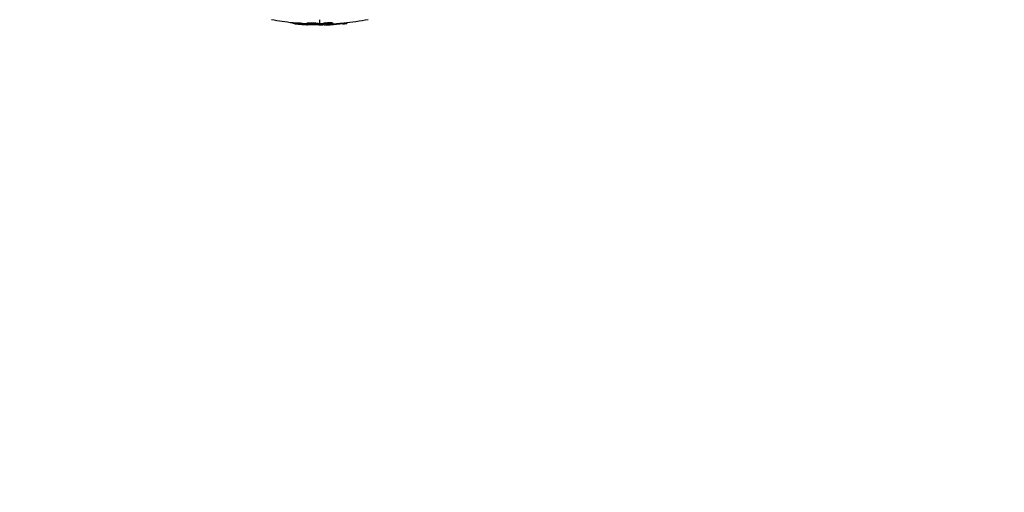
# Model space of a CAD drawing. Units: millimetres. Extents: x -6223 to 7637, y -4974 to 4759.
# Drawn here: x 1488 to 1897, y -3343 to -3147 of the extents above; entities that cross this region are included whole.
import ezdxf

# ---------------------------------------------------------------- set-up
doc = ezdxf.new("R2010")
doc.units = ezdxf.units.MM
doc.header["$LTSCALE"] = 20
doc.linetypes.add('HIDDEN', pattern=[9.525, 6.35, -3.175])
doc.layers.add('2d', color=230, linetype='Continuous')
doc.layers.add('CSA-SafetyZone', color=63, linetype='HIDDEN')

msp = doc.modelspace()

# ---------------------------------------------------------------- linework, layer by layer
at = {"layer": '2d'}
for p, q in [((1601.93, -3148.24), (1601.93, -3148.49)), ((1604.09, -3148.38), (1604.09, -3148.63)), ((1607.73, -3148.42), (1607.73, -3148.67)), ((1608.21, -3148.81), (1608.21, -3149)), ((1608.42, -3148.29), (1608.42, -3148.54)), ((1608.81, -3148.88), (1608.81, -3149.02)), ((1609.93, -3148.52), (1609.93, -3148.52)), ((1609.93, -3148.52), (1609.93, -3148.52)), ((1612.52, -3148.56), (1612.52, -3148.81)), ((1612.71, -3148.76), (1612.71, -3149.01)), ((1612.89, -3148.75), (1612.89, -3149)), ((1613.09, -3148.73), (1613.09, -3146.97)), ((1613.09, -3149.2), (1613.09, -3148.98)), ((1615.45, -3148.32), (1615.45, -3148.57)), ((1617.41, -3148.86), (1617.41, -3149.11)), ((1617.88, -3148.44), (1617.88, -3148.44)), ((1618.37, -3148.29), (1618.37, -3148.54)), ((1622.67, -3148.5), (1622.67, -3148.75)), ((1624.25, -3148.34), (1624.25, -3148.58)), ((1615.36, -3149.09), (1615.36, -3149.16))]:
    msp.add_line(p, q, dxfattribs=at)
at = {"layer": '2d', "extrusion": (0, 0, -1)}
for centre, start, end in [((-1613.09, -3046.45), 276.2489, 281.292), ((-1613.09, -3046.7), 264.4787, 272.1677), ((-1613.09, -3046.45), 258.708, 264.4788)]:
    msp.add_arc(centre, 102.5, start, end, dxfattribs=at)
for centre, major_axis, ratio, start_param, end_param in [((1613.9, -3046.45), (0, 102.48), 0.926659, 3.206029, 3.245104), ((1613.9, -3046.7), (0, 102.48), 0.926659, 3.201605, 3.245104), ((1610.27, -3046.45), (0, 102.45), 0.473523, 3.083454, 3.087544), ((1610.27, -3046.7), (0, 102.45), 0.473523, 3.083454, 3.087544), ((1610.27, -3046.45), (0, 102.45), 0.473523, 3.034641, 3.083454), ((1610.27, -3046.7), (0, 102.45), 0.473523, 3.034641, 3.083454), ((1613.34, -3046.45), (0, 102.49), 0.987104, 3.049326, 3.10138), ((1613.34, -3046.7), (0, 102.49), 0.987104, 3.049326, 3.10138)]:
    msp.add_ellipse(centre, major_axis=major_axis, ratio=ratio, start_param=start_param, end_param=end_param, dxfattribs=at)
at = {"layer": '2d'}
msp.add_ellipse((1613.1, -3046.7), major_axis=(0, 102.5), ratio=0.465742, start_param=3.183029, end_param=3.24863, dxfattribs=at)
for points, knots in [([(1602.89, -3148.65), (1602.73, -3148.63), (1602.57, -3148.61), (1602.44, -3148.59), (1602.31, -3148.58), (1602.2, -3148.56), (1602.12, -3148.54), (1602.03, -3148.53), (1601.98, -3148.52), (1601.95, -3148.51), (1601.92, -3148.5), (1601.93, -3148.49), (1601.96, -3148.48), (1601.99, -3148.48), (1602.05, -3148.48), (1602.14, -3148.48), (1602.23, -3148.48), (1602.34, -3148.48), (1602.47, -3148.49), (1602.6, -3148.5), (1602.76, -3148.51), (1602.92, -3148.52), (1603.08, -3148.53), (1603.26, -3148.55), (1603.43, -3148.56), (1603.61, -3148.58), (1603.79, -3148.6), (1603.95, -3148.62), (1604, -3148.62), (1604.04, -3148.63), (1604.09, -3148.63)], [0, 0, 0, 0, 0.108572, 0.108572, 0.108572, 0.217262, 0.217262, 0.217262, 0.325717, 0.325717, 0.325717, 0.433622, 0.433622, 0.433622, 0.540983, 0.540983, 0.540983, 0.648042, 0.648042, 0.648042, 0.755174, 0.755174, 0.755174, 0.862717, 0.862717, 0.862717, 0.970831, 0.970831, 0.970831, 1, 1, 1, 1]), ([(1601.93, -3148.24), (1601.93, -3148.24), (1601.93, -3148.24), (1601.93, -3148.23), (1601.97, -3148.23), (1602.09, -3148.23), (1602.14, -3148.23), (1602.25, -3148.23), (1602.32, -3148.23), (1602.53, -3148.24), (1602.71, -3148.26), (1602.99, -3148.28), (1603.09, -3148.28), (1603.29, -3148.3), (1603.39, -3148.31), (1603.59, -3148.33), (1603.69, -3148.34), (1603.9, -3148.36), (1604, -3148.37), (1604.09, -3148.38)], [0.3749154, 0.3749154, 0.3749154, 0.3749154, 0.375, 0.375, 0.5, 0.5, 0.5625, 0.5625, 0.625, 0.625, 0.75, 0.75, 0.8125, 0.8125, 0.875, 0.875, 0.9375, 0.9375, 1, 1, 1, 1]), ([(1602.89, -3148.65), (1602.73, -3148.63), (1602.57, -3148.61), (1602.44, -3148.59), (1602.31, -3148.58), (1602.2, -3148.56), (1602.12, -3148.54), (1602.03, -3148.53), (1601.98, -3148.52), (1601.95, -3148.51), (1601.94, -3148.5), (1601.93, -3148.5), (1601.93, -3148.49)], [0, 0, 0, 0, 0.1085717, 0.1085717, 0.1085717, 0.2172619, 0.2172619, 0.2172619, 0.3257168, 0.3257168, 0.3257168, 0.3749148, 0.3749148, 0.3749148, 0.3749148]), ([(1602.89, -3148.65), (1603.11, -3148.67), (1603.33, -3148.7), (1603.65, -3148.73), (1603.8, -3148.75), (1603.98, -3148.76), (1604.06, -3148.77), (1604.1, -3148.78), (1604.13, -3148.78), (1604.14, -3148.78), (1604.26, -3148.79), (1604.42, -3148.81), (1604.6, -3148.82), (1604.68, -3148.83), (1604.73, -3148.84), (1604.75, -3148.84), (1604.89, -3148.85), (1605.05, -3148.86), (1605.23, -3148.88), (1605.32, -3148.89), (1605.36, -3148.89), (1605.39, -3148.89), (1605.4, -3148.89), (1605.52, -3148.9), (1605.68, -3148.92), (1605.87, -3148.93), (1605.96, -3148.94), (1605.99, -3148.94), (1606.02, -3148.94), (1606.03, -3148.94), (1606.15, -3148.95), (1606.32, -3148.97), (1606.5, -3148.98), (1606.59, -3148.99), (1606.63, -3148.99), (1606.65, -3148.99), (1606.66, -3148.99), (1606.79, -3149), (1606.95, -3149.01), (1607.13, -3149.02), (1607.22, -3149.03), (1607.26, -3149.03), (1607.28, -3149.03), (1607.29, -3149.03), (1607.53, -3149.05), (1607.74, -3149.06), (1607.94, -3149.07)], [0, 0, 0, 0, 0.125, 0.125, 0.1875, 0.21875, 0.234375, 0.242188, 0.242188, 0.25, 0.25, 0.3125, 0.34375, 0.359375, 0.359375, 0.375, 0.375, 0.4375, 0.46875, 0.484375, 0.492188, 0.492188, 0.5, 0.5, 0.5625, 0.59375, 0.609375, 0.617188, 0.617188, 0.625, 0.625, 0.6875, 0.71875, 0.734375, 0.742188, 0.742188, 0.75, 0.75, 0.8125, 0.84375, 0.859375, 0.867188, 0.867188, 0.875, 0.875, 1, 1, 1, 1]), ([(1611.83, -3148.94), (1611.38, -3148.96), (1610.76, -3148.97), (1609.51, -3148.93), (1608.88, -3148.89), (1607.99, -3148.79), (1607.73, -3148.73), (1607.72, -3148.62), (1607.98, -3148.57), (1608.41, -3148.54)], [0, 0, 0, 0, 0.125, 0.125, 0.25, 0.25, 0.375, 0.375, 0.4988549, 0.4988549, 0.4988549, 0.4988549]), ([(1607.73, -3148.42), (1607.73, -3148.41), (1607.73, -3148.41), (1607.75, -3148.39), (1607.76, -3148.39), (1607.79, -3148.37), (1607.81, -3148.37), (1607.85, -3148.36), (1607.88, -3148.35), (1607.97, -3148.33), (1608.04, -3148.32), (1608.17, -3148.31), (1608.21, -3148.31), (1608.31, -3148.3), (1608.36, -3148.3), (1608.41, -3148.29)], [1.375782, 1.375782, 1.375782, 1.375782, 1.3906242, 1.3906242, 1.4062492, 1.4062492, 1.4218741, 1.4218741, 1.4374991, 1.4374991, 1.4687491, 1.4687491, 1.484374, 1.484374, 1.4988524, 1.4988524, 1.4988524, 1.4988524]), ([(1608.42, -3148.29), (1608.53, -3148.29), (1608.65, -3148.28), (1608.91, -3148.27), (1609.05, -3148.27), (1609.34, -3148.27), (1609.49, -3148.27), (1609.72, -3148.27), (1609.8, -3148.27), (1609.96, -3148.27), (1610.04, -3148.28), (1610.27, -3148.28), (1610.43, -3148.29), (1610.66, -3148.3), (1610.74, -3148.3), (1610.89, -3148.31), (1610.96, -3148.32), (1611.18, -3148.33), (1611.32, -3148.34), (1611.51, -3148.36), (1611.58, -3148.36), (1611.7, -3148.38), (1611.76, -3148.38), (1611.87, -3148.4), (1611.92, -3148.4), (1612.02, -3148.42), (1612.07, -3148.42), (1612.15, -3148.44), (1612.2, -3148.44), (1612.27, -3148.46), (1612.3, -3148.47), (1612.35, -3148.48), (1612.36, -3148.48), (1612.39, -3148.49), (1612.43, -3148.5), (1612.46, -3148.51), (1612.48, -3148.52), (1612.48, -3148.52), (1612.49, -3148.52), (1612.5, -3148.53), (1612.51, -3148.54), (1612.52, -3148.55), (1612.52, -3148.56), (1612.52, -3148.56), (1612.52, -3148.56)], [0.499999, 0.499999, 0.499999, 0.499999, 0.5312491, 0.5312491, 0.5624991, 0.5624991, 0.5937492, 0.5937492, 0.6093742, 0.6093742, 0.6249992, 0.6249992, 0.6562493, 0.6562493, 0.6718743, 0.6718743, 0.6874994, 0.6874994, 0.7187494, 0.7187494, 0.7343745, 0.7343745, 0.7499995, 0.7499995, 0.7656245, 0.7656245, 0.7812496, 0.7812496, 0.7968746, 0.7968746, 0.8124996, 0.8124996, 0.8203121, 0.8203121, 0.8281247, 0.8437497, 0.8437497, 0.8476559, 0.8476559, 0.8515622, 0.8593747, 0.8749997, 0.8749997, 0.8758243, 0.8758243, 0.8758243, 0.8758243]), ([(1608.42, -3148.54), (1608.86, -3148.52), (1609.49, -3148.51), (1610.74, -3148.55), (1611.36, -3148.59), (1612.26, -3148.69), (1612.52, -3148.75), (1612.52, -3148.86), (1612.28, -3148.91), (1611.84, -3148.94)], [0.5, 0.5, 0.5, 0.5, 0.625, 0.625, 0.75, 0.75, 0.875, 0.875, 0.9988689, 0.9988689, 0.9988689, 0.9988689]), ([(1615.45, -3148.32), (1615.5, -3148.31), (1615.55, -3148.3), (1615.68, -3148.28), (1615.75, -3148.27), (1615.91, -3148.25), (1616, -3148.24), (1616.17, -3148.22), (1616.27, -3148.21), (1616.56, -3148.19), (1616.76, -3148.18), (1617.17, -3148.17), (1617.37, -3148.17), (1617.64, -3148.18), (1617.72, -3148.18), (1617.88, -3148.19), (1617.95, -3148.19), (1618.15, -3148.21), (1618.25, -3148.22), (1618.34, -3148.25), (1618.36, -3148.26), (1618.37, -3148.28), (1618.37, -3148.28), (1618.37, -3148.29), (1618.37, -3148.29), (1618.37, -3148.29)], [0, 0, 0, 0, 0.0625, 0.0625, 0.125, 0.125, 0.1875, 0.1875, 0.25, 0.25, 0.375, 0.375, 0.5, 0.5, 0.5625, 0.5625, 0.625, 0.625, 0.75, 0.75, 0.8125, 0.8125, 0.84375, 0.84375, 0.8451889, 0.8451889, 0.8451889, 0.8451889]), ([(1615.45, -3148.57), (1615.53, -3148.55), (1615.64, -3148.53), (1615.77, -3148.51), (1615.9, -3148.5), (1616.05, -3148.48), (1616.21, -3148.47), (1616.37, -3148.46), (1616.55, -3148.45), (1616.72, -3148.44), (1616.9, -3148.43), (1617.07, -3148.43), (1617.24, -3148.42), (1617.41, -3148.42), (1617.57, -3148.43), (1617.71, -3148.43), (1617.85, -3148.43), (1617.98, -3148.44), (1618.08, -3148.45), (1618.18, -3148.46), (1618.26, -3148.48), (1618.31, -3148.49), (1618.36, -3148.51), (1618.38, -3148.53), (1618.37, -3148.54), (1618.36, -3148.56), (1618.33, -3148.58), (1618.26, -3148.6), (1618.24, -3148.61), (1618.22, -3148.61), (1618.2, -3148.62)], [0, 0, 0, 0, 0.108263, 0.108263, 0.108263, 0.216637, 0.216637, 0.216637, 0.324631, 0.324631, 0.324631, 0.431995, 0.431995, 0.431995, 0.53889, 0.53889, 0.53889, 0.64568, 0.64568, 0.64568, 0.75277, 0.75277, 0.75277, 0.860435, 0.860435, 0.860435, 0.968703, 0.968703, 0.968703, 1, 1, 1, 1]), ([(1622.67, -3148.5), (1622.73, -3148.5), (1622.78, -3148.49), (1622.87, -3148.49), (1622.9, -3148.48), (1622.94, -3148.48), (1622.94, -3148.48), (1622.95, -3148.48)], [0, 0, 0, 0, 0.03125, 0.03125, 0.046875, 0.046875, 0.04983203, 0.04983203, 0.04983203, 0.04983203]), ([(1622.67, -3148.75), (1623.16, -3148.71), (1623.61, -3148.66), (1624.13, -3148.6), (1624.25, -3148.58), (1624.25, -3148.58)], [0, 0, 0, 0, 0.25, 0.25, 0.4513626, 0.4513626, 0.4513626, 0.4513626]), ([(1608.21, -3149), (1608.28, -3149), (1608.37, -3149.01), (1608.45, -3149.01), (1608.54, -3149.01), (1608.62, -3149.02), (1608.7, -3149.02), (1608.74, -3149.02), (1608.78, -3149.02), (1608.81, -3149.02)], [0, 0, 0, 0, 0.404397, 0.404397, 0.404397, 0.80918, 0.80918, 0.80918, 1, 1, 1, 1]), ([(1612.71, -3149.01), (1612.38, -3149.02), (1612.06, -3149.03), (1611.41, -3149.04), (1611.08, -3149.04), (1610.44, -3149.04), (1610.11, -3149.04), (1609.63, -3149.04), (1609.46, -3149.03), (1609.14, -3149.03), (1608.98, -3149.03), (1608.81, -3149.02)], [0, 0, 0, 0, 0.25, 0.25, 0.5, 0.5, 0.75, 0.75, 0.875, 0.875, 1, 1, 1, 1]), ([(1612.71, -3149.01), (1612.75, -3149.01), (1612.79, -3149.01), (1612.82, -3149.01), (1612.85, -3149.01), (1612.87, -3149.01), (1612.89, -3149)], [0, 0, 0, 0, 0.536906, 0.536906, 0.536906, 1, 1, 1, 1]), ([(1615.07, -3149.12), (1614.99, -3149.12), (1614.94, -3149.13), (1614.91, -3149.13), (1614.89, -3149.14), (1614.89, -3149.15), (1614.93, -3149.15), (1614.96, -3149.15), (1615.02, -3149.16), (1615.1, -3149.16), (1615.17, -3149.16), (1615.26, -3149.16), (1615.36, -3149.16)], [0, 0, 0, 0, 0.263282, 0.263282, 0.263282, 0.526692, 0.526692, 0.526692, 0.789921, 0.789921, 0.789921, 1, 1, 1, 1])]:
    msp.add_open_spline(points, degree=3, knots=knots, dxfattribs=at)
for points in [[(1608.2, -3148.56), (1608.2, -3148.56), (1608.2, -3148.56), (1608.2, -3148.56)], [(1608.2, -3148.56), (1608.2, -3148.56), (1608.2, -3148.56), (1608.2, -3148.56)], [(1608.41, -3148.29), (1608.41, -3148.29), (1608.42, -3148.29), (1608.42, -3148.29)], [(1608.41, -3148.54), (1608.41, -3148.54), (1608.42, -3148.54), (1608.42, -3148.54)], [(1611.84, -3148.94), (1611.84, -3148.94), (1611.83, -3148.94), (1611.83, -3148.94)], [(1612.05, -3148.67), (1612.05, -3148.67), (1612.05, -3148.67), (1612.05, -3148.67)], [(1612.48, -3148.77), (1612.48, -3148.77), (1612.48, -3148.77), (1612.48, -3148.77)], [(1612.71, -3148.76), (1612.64, -3148.77), (1612.58, -3148.77), (1612.52, -3148.77)], [(1612.71, -3148.76), (1612.78, -3148.76), (1612.85, -3148.76), (1612.89, -3148.75)], [(1616.9, -3148.88), (1617.06, -3148.87), (1617.23, -3148.87), (1617.41, -3148.86)], [(1609.21, -3149.13), (1608.87, -3149.12), (1608.44, -3149.1), (1607.94, -3149.07)], [(1615.36, -3149.16), (1615.92, -3149.16), (1616.64, -3149.14), (1617.41, -3149.11)]]:
    msp.add_open_spline(points, degree=3, dxfattribs=at)
at = {"layer": 'CSA-SafetyZone', "flags": 128}
msp.add_lwpolyline([(5312.33, -2597.91, 0.276959), (7049.68, -1871.98), (7280.84, -1558.01, 0.346009), (7209.39, 702.84), (7209.39, 2929, 0.414214), (5379.39, 4759), (5016.37, 4759, 0.414214), (3186.37, 2929), (3186.37, 1257.58), (2536.59, 882.43), (1805.49, 1304.53, 0.288535), (-18.58, 1993.23, 0.080754), (-638.24, 1860.15), (-1889.86, 1860.15), (-2808.67, 3451.59, 0.414214), (-5308.5, 4121.41, 0.414214), (-5978.33, 1621.59), (-5088.32, 80.05, 0.006818), (-5089, 30.15), (-5089, -30.15, 0.414214), (-3259, -1860.15), (-1103.11, -1860.15, 0.131406), (-227.01, -2215.87), (-125.95, -2274.21, 0.545368), (1613.09, -4974.05), (3460.09, -4974.05, 0.488413), (5312.33, -2597.91)], format="xyb", dxfattribs=at)

doc.saveas('drawing.dxf')
